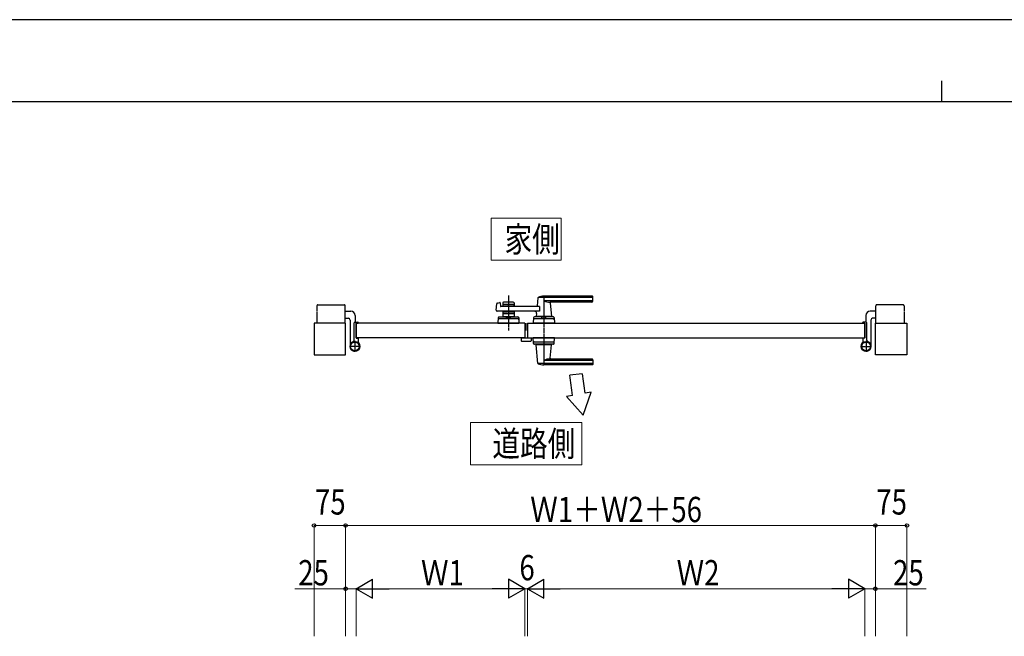
# Model space of a CAD drawing. Units: millimetres. Extents: x 0 to 8410, y 0 to 5940.
# Drawn here: x 2015 to 4349, y 4477 to 5940 of the extents above; entities that cross this region are included whole.
import ezdxf

# ---------------------------------------------------------------- set-up
doc = ezdxf.new("R2010")
doc.units = ezdxf.units.MM
doc.linetypes.add('YCENTER_1', pattern=[13, 10, -1, 1, -1])
doc.linetypes.add('YDIVIDE_1', pattern=[15, 10, -1, 1, -1, 1, -1])
for name, color, linetype, lineweight in [('USER1', 3, 'Continuous', 13), ('YKK_12', 2, 'Continuous', 13), ('YKK_A1', 4, 'Continuous', 30), ('YKK_D', 6, 'Continuous', 13), ('YKK_ZWAK', 7, 'Continuous', 30)]:
    doc.layers.add(name, color=color, linetype=linetype, lineweight=lineweight)
doc.styles.add('text-b', font='extslim2.shx', dxfattribs={"width": 0.8, "bigfont": 'extfont2.shx'})

msp = doc.modelspace()

# ---------------------------------------------------------------- linework, layer by layer
at = {"layer": 'USER1'}
for p, q in [((3132.3, 5369.1), (3132.3, 5469.1)), ((3132.3, 5469.1), (3298.7, 5469.1)), ((3298.7, 5469.1), (3298.7, 5369.1)), ((3298.7, 5369.1), (3132.3, 5369.1)), ((3132.3, 5369.1), (3132.3, 5369.1)), ((3083.5, 4884.1), (3083.5, 4984.1)), ((3083.5, 4984.1), (3347.5, 4984.1)), ((3347.5, 4984.1), (3347.5, 4884.1)), ((3347.5, 4884.1), (3083.5, 4884.1)), ((3083.5, 4884.1), (3083.5, 4884.1))]:
    msp.add_line(p, q, dxfattribs=at)
at = {"layer": 'YKK_12', "linetype": 'YCENTER_1'}
msp.add_line((3215.5, 5203), (3215.5, 5220), dxfattribs=at)
at = {"layer": 'YKK_A1', "linetype": 'YCENTER_1'}
for p, q in [((3173.5, 5286), (3173.5, 5202.5)), ((3257.5, 5286), (3257.5, 5119)), ((2822.5, 5165), (2796.5, 5165)), ((2809.5, 5178), (2809.5, 5152)), ((4008.5, 5165), (4034.5, 5165)), ((4021.5, 5178), (4021.5, 5152))]:
    msp.add_line(p, q, dxfattribs=at)
at = {"layer": 'YKK_A1'}
for p, q in [((3243.5, 5280.4), (3241.8, 5261.3)), ((3372.5, 5281), (3243.7, 5281)), ((3372.5, 5284), (3257.5, 5284)), ((3373.5, 5272), (3373.5, 5283)), ((3144.7, 5250.7), (3145.9, 5266.1)), ((3147.4, 5267.8), (3152.8, 5269.2)), ((3154.1, 5268.3), (3154.5, 5260.5)), ((3247.1, 5259.5), (3155.5, 5259.5)), ((3160, 5268), (3160, 5259.5)), ((3160, 5265), (3187, 5265)), ((3185, 5270), (3162, 5270)), ((3162, 5261), (3171.1, 5261)), ((3173.2, 5262.6), (3171.8, 5261.3)), ((3173.9, 5262.6), (3175.2, 5261.3)), ((3175.9, 5261), (3185, 5261)), ((3187, 5268), (3187, 5259.5)), ((3247.1, 5259.5), (3247.1, 5248.5)), ((3372.5, 5273.3), (3257.5, 5273.3)), ((3371.5, 5270), (3272.5, 5270)), ((3272.7, 5267.8), (3275.5, 5236.3)), ((2786.5, 5248.5), (2800, 5248.5)), ((2786.5, 5231.5), (2794, 5231.5)), ((2810, 5238.5), (2810, 5222.5)), ((3247.1, 5248.5), (3146.7, 5248.5)), ((3149, 5233.1), (3148.5, 5220)), ((3196.3, 5230), (3150.8, 5230)), ((3151, 5235), (3196.1, 5235)), ((3160, 5248.5), (3160, 5235)), ((3160, 5243), (3187, 5243)), ((3187, 5235), (3160, 5235)), ((3162, 5247), (3171.1, 5247)), ((3169, 5232.2), (3169, 5235)), ((3178, 5232.2), (3169, 5232.2)), ((3173.2, 5245.4), (3171.8, 5246.7)), ((3173.9, 5245.4), (3175.2, 5246.7)), ((3175.9, 5247), (3185, 5247)), ((3178, 5232.2), (3178, 5235)), ((3187, 5248.5), (3187, 5235)), ((3198.1, 5233.1), (3198.5, 5220)), ((3233, 5233.1), (3232.5, 5220)), ((3280.3, 5230), (3234.8, 5230)), ((3280.1, 5235), (3235, 5235)), ((3240.1, 5243), (3239.5, 5236.3)), ((3275.5, 5236), (3239.5, 5236)), ((3239.5, 5235), (3239.5, 5236)), ((3275.2, 5236), (3239.8, 5236)), ((3242.5, 5236), (3240.4, 5236)), ((3253, 5232.2), (3253, 5235)), ((3253, 5232.2), (3262, 5232.2)), ((3262, 5232.2), (3262, 5235)), ((3275.2, 5236), (3272.5, 5236)), ((3275.5, 5235), (3275.5, 5236)), ((3282.1, 5233.1), (3282.5, 5220)), ((4021, 5238.5), (4021, 5222.5)), ((4044.5, 5248.5), (4031, 5248.5)), ((4044.5, 5231.5), (4037, 5231.5)), ((2787.5, 5220), (2712.5, 5220)), ((2712.5, 5220), (2712.5, 5145)), ((2787.5, 5145), (2787.5, 5220)), ((2798, 5227.5), (2798, 5165)), ((2807.5, 5179.9), (2807.5, 5220.5)), ((2809.5, 5222.5), (2816.5, 5222.5)), ((3212.5, 5220), (2812.5, 5220)), ((2812.5, 5220), (2812.5, 5185)), ((2812.5, 5185), (2812.5, 5220)), ((2812.8, 5220.3), (2817, 5220.3)), ((2817.5, 5220.8), (2817.5, 5221.5)), ((3148.5, 5220), (3198.5, 5220)), ((3212.5, 5220), (3212.5, 5185)), ((3218.5, 5220), (3218.5, 5185)), ((3218.5, 5220), (4018.5, 5220)), ((3282.5, 5220), (3232.5, 5220)), ((4013.5, 5220.8), (4013.5, 5221.5)), ((4018.2, 5220.3), (4014, 5220.3)), ((4021.5, 5222.5), (4014.5, 5222.5)), ((4018.5, 5220), (4018.5, 5185)), ((4018.5, 5185), (4018.5, 5220)), ((4023.5, 5179.9), (4023.5, 5220.5)), ((4033, 5227.5), (4033, 5165)), ((4043.5, 5145), (4043.5, 5220)), ((4043.5, 5220), (4118.5, 5220)), ((4118.5, 5220), (4118.5, 5145)), ((3212.5, 5185), (2812.5, 5185)), ((2812.8, 5184.7), (2817, 5184.7)), ((2817.5, 5184.2), (2817.5, 5175.2)), ((3203.5, 5185), (3203.5, 5178.5)), ((3203.5, 5185), (3227.5, 5185)), ((3218.5, 5185), (4018.5, 5185)), ((3227.5, 5185), (3227.5, 5178.5)), ((3233, 5171.9), (3232.5, 5185)), ((3282.5, 5185), (3232.5, 5185)), ((3282.1, 5171.9), (3282.5, 5185)), ((4013.5, 5184.2), (4013.5, 5175.2)), ((4018.2, 5184.7), (4014, 5184.7)), ((3204.5, 5177.5), (3226.5, 5177.5)), ((3280.3, 5175), (3234.8, 5175)), ((3280.1, 5170), (3235, 5170)), ((3239.5, 5170), (3239.5, 5169)), ((3275.5, 5169), (3239.5, 5169)), ((3243.5, 5124.6), (3239.6, 5168.7)), ((3272.7, 5137.2), (3275.5, 5168.7)), ((3275.5, 5170), (3275.5, 5169)), ((2712.5, 5145), (2787.5, 5145)), ((4118.5, 5145), (4043.5, 5145)), ((3372.5, 5124), (3243.7, 5124)), ((3372.5, 5131.7), (3257.5, 5131.7)), ((3372.5, 5121), (3257.5, 5121)), ((3371.5, 5135), (3272.5, 5135)), ((3373.5, 5133), (3373.5, 5122)), ((3348.6, 5099.7), (3318.8, 5096.5)), ((3325.1, 5048.8), (3310.8, 5046.3)), ((3351, 5001.8), (3310.8, 5046.3)), ((3351, 5001.8), (3369.8, 5056.7)), ((3369.8, 5056.7), (3355.1, 5054.1))]:
    msp.add_line(p, q, dxfattribs=at)
at = {"layer": 'YKK_A1', "linetype": 'YDIVIDE_1'}
for p, q in [((2719.5, 5261.5), (2719.5, 5220)), ((2721.5, 5263.5), (2784.5, 5263.5)), ((2786.5, 5220), (2786.5, 5261.5)), ((4044.5, 5220), (4044.5, 5261.5)), ((4109.5, 5263.5), (4046.5, 5263.5)), ((4111.5, 5261.5), (4111.5, 5220))]:
    msp.add_line(p, q, dxfattribs=at)
at = {"layer": 'YKK_A1'}
for centre, radius in [((2809.5, 5165), 11.5), ((2809.5, 5165), 10.3), ((4021.5, 5165), 11.5), ((4021.5, 5165), 10.3)]:
    msp.add_circle(centre, radius, dxfattribs=at)
for centre, radius, start, end in [((3244.5, 5280.3), 1, 113.3061, 174.9186), ((3257.5, 5250), 34, 90, 113.3061), ((3372.5, 5283), 1, 0, 90), ((3372.5, 5280), 1, 0, 90), ((3147.9, 5265.9), 2, 104.0362, 175.4945), ((3153.1, 5268.2), 1, 2.8624, 104.0362), ((3155.5, 5260.5), 1, 182.8624, 270), ((3162, 5268), 2, 90, 180), ((3162, 5263), 2, 180, 270), ((3171.1, 5262), 1, 270, 315), ((3173.5, 5262.3), 0.5, 45, 135), ((3175.9, 5262), 1, 225, 270), ((3185, 5268), 2, 0, 90), ((3185, 5263), 2, 270, 0), ((3239.8, 5261.5), 2, 270, 354.9186), ((3271.3, 5300), 30, 242.6388, 272.2709), ((3274.7, 5268), 2, 90, 185.0814), ((3371.5, 5272), 2, 270, 0), ((3372.5, 5274.3), 1, 270, 0), ((2794, 5227.5), 4, 360, 90), ((2800, 5238.5), 10, 360, 90), ((3146.7, 5250.5), 2, 175.4945, 270), ((3150.8, 5228), 2, 90, 178.0908), ((3151, 5233), 2, 90, 178.0908), ((3162, 5245), 2, 90, 180), ((3171.1, 5246), 1, 45, 90), ((3173.5, 5245.7), 0.5, 225, 315), ((3175.9, 5246), 1, 90, 135), ((3185, 5245), 2, 0, 90), ((3196.1, 5233), 2, 1.9092, 90), ((3196.3, 5228), 2, 1.9092, 90), ((3234.8, 5228), 2, 90, 178.0908), ((3235, 5233), 2, 90, 178.0908), ((3235.2, 5243.5), 5, 354.9186, 90), ((3239.8, 5236.3), 0.3, 174.9186, 270), ((3275.2, 5236.3), 0.3, 270, 5.0814), ((3280.1, 5233), 2, 1.9092, 90), ((3280.3, 5228), 2, 1.9092, 90), ((4031, 5238.5), 10, 90, 180), ((4037, 5227.5), 4, 90, 180), ((2809.5, 5220.5), 2, 90, 180), ((2812.8, 5220), 0.3, 90, 180), ((2816.5, 5221.5), 1, 360, 90), ((2817, 5220.8), 0.5, 270, 360), ((4014.5, 5221.5), 1, 90, 180), ((4014, 5220.8), 0.5, 180, 270), ((4018.2, 5220), 0.3, 0, 90), ((4021.5, 5220.5), 2, 0, 90), ((2812.8, 5185), 0.3, 180, 270), ((2817, 5184.2), 0.5, 360, 90), ((4014, 5184.2), 0.5, 90, 180), ((4018.2, 5185), 0.3, 270, 0), ((2809.5, 5165), 11.5, 115.1028, 38.0123), ((2802.5, 5179.9), 5, 295.1028, 360), ((2822.5, 5175.2), 5, 180, 218.0123), ((3204.5, 5178.5), 1, 180, 270), ((3226.5, 5178.5), 1, 270, 360), ((3234.8, 5177), 2, 181.9092, 270), ((3235, 5172), 2, 181.9092, 270), ((3239.9, 5168.7), 0.3, 90, 185.0814), ((3275.2, 5168.7), 0.3, 354.9186, 90), ((3280.1, 5172), 2, 270, 358.0908), ((3280.3, 5177), 2, 270, 358.0908), ((4021.5, 5165), 11.5, 141.9877, 64.8972), ((4008.5, 5175.2), 5, 321.9877, 0), ((4028.5, 5179.9), 5, 180, 244.8972), ((3274.7, 5137), 2, 174.9186, 270), ((3244.5, 5124.7), 1, 185.0814, 246.6939), ((3257.5, 5155), 34, 246.6939, 270), ((3271.3, 5105), 30, 87.7291, 117.3612), ((3371.5, 5133), 2, 0, 90), ((3372.5, 5130.7), 1, 0, 90), ((3372.5, 5125), 1, 270, 0), ((3372.5, 5122), 1, 270, 0), ((-4676, 4016.9), 8067.4, 7.34884, 7.69047), ((4018.1, 5171), 673.3, 186.0807, 189.9989)]:
    msp.add_arc(centre, radius, start, end, dxfattribs=at)
at = {"layer": 'YKK_A1', "linetype": 'YDIVIDE_1'}
for centre, start, end in [((2721.5, 5261.5), 90, 180), ((2784.5, 5261.5), 360, 90), ((4046.5, 5261.5), 90, 180), ((4109.5, 5261.5), 0, 90)]:
    msp.add_arc(centre, 2, start, end, dxfattribs=at)
at = {"layer": 'YKK_D'}
for p, q in [((2712.5, 4477.1), (2712.5, 4741)), ((2787.5, 4740), (2712.5, 4740)), ((2787.5, 4477.1), (2787.5, 4741)), ((2787.5, 4477.1), (2787.5, 4741)), ((2787.5, 4740), (4043.5, 4740)), ((4043.5, 4477.1), (4043.5, 4741)), ((4043.5, 4477.1), (4043.5, 4741)), ((4043.5, 4740), (4118.5, 4740)), ((4118.5, 4477.1), (4118.5, 4741)), ((2787.5, 4590), (2667.1, 4590)), ((2787.5, 4477.1), (2787.5, 4591)), ((2812.5, 4590), (2787.5, 4590)), ((2812.5, 4477.1), (2812.5, 4591)), ((2812.5, 4477.1), (2812.5, 4591)), ((3167.5, 4590), (2857.5, 4590)), ((3212.5, 4590), (3195.5, 4590)), ((3212.5, 4477.1), (3212.5, 4591)), ((3212.5, 4477.1), (3212.5, 4591)), ((3212.5, 4590), (3218.5, 4590)), ((3218.5, 4477.1), (3218.5, 4591)), ((3218.5, 4477.1), (3218.5, 4591)), ((3218.5, 4590), (3235.5, 4590)), ((3263.5, 4590), (3973.5, 4590)), ((4018.5, 4477.1), (4018.5, 4591)), ((4018.5, 4477.1), (4018.5, 4591)), ((4018.5, 4590), (4043.5, 4590)), ((4043.5, 4477.1), (4043.5, 4591)), ((4043.5, 4590), (4163.9, 4590))]:
    msp.add_line(p, q, dxfattribs=at)
at = {"layer": 'YKK_D', "lineweight": -2}
for p, q in [((2812.5, 4590), (2851.5, 4612.5)), ((2851.5, 4567.5), (2851.5, 4612.5)), ((3212.5, 4590), (3173.5, 4612.5)), ((3173.5, 4612.5), (3173.5, 4567.5)), ((3218.5, 4590), (3257.5, 4612.5)), ((3257.5, 4567.5), (3257.5, 4612.5)), ((4018.5, 4590), (3979.5, 4612.5)), ((3979.5, 4612.5), (3979.5, 4567.5)), ((2812.5, 4590), (2851.5, 4567.5)), ((2812.5, 4590), (2890.5, 4590)), ((3212.5, 4590), (3134.6, 4590)), ((3212.5, 4590), (3173.5, 4567.5)), ((3218.5, 4590), (3257.5, 4567.5)), ((3218.5, 4590), (3296.5, 4590)), ((4018.5, 4590), (3940.6, 4590)), ((4018.5, 4590), (3979.5, 4567.5))]:
    msp.add_line(p, q, dxfattribs=at)
at = {"layer": 'YKK_D', "linetype": 'ByBlock', "lineweight": -2}
for centre in [(2712.5, 4740), (2787.5, 4740), (2787.5, 4740), (4043.5, 4740), (4043.5, 4740), (4118.5, 4740), (2787.5, 4590), (4043.5, 4590)]:
    msp.add_circle(centre, 4.25, dxfattribs=at)
at = {"layer": 'YKK_ZWAK'}
for p, q in [((8410, 5940), (0, 5940)), ((4200, 5795), (4200, 5745)), ((8100, 5745), (300, 5745))]:
    msp.add_line(p, q, dxfattribs=at)

# ---------------------------------------------------------------- texts
at = {"layer": 'USER1', "style": 'text-b', "width": 0.8}
for s, p in [('家側', (3164.3, 5389.1)), ('道路側', (3135.5, 4904.1))]:
    msp.add_text(s, height=60, dxfattribs=at).set_placement(p)
at = {"layer": 'YKK_D', "style": 'text-b', "width": 0.8}
for s, p in [('75', (2714.8, 4766)), ('75', (4045.8, 4766)), ('Ｗ1＋Ｗ2＋56', (3225.1, 4748)), ('6', (3199.5, 4610)), ('25', (2675.1, 4598)), ('Ｗ1', (2966.1, 4598)), ('Ｗ2', (3572.1, 4598)), ('25', (4085.5, 4598))]:
    msp.add_text(s, height=60, dxfattribs=at).set_placement(p)

doc.saveas('drawing.dxf')
